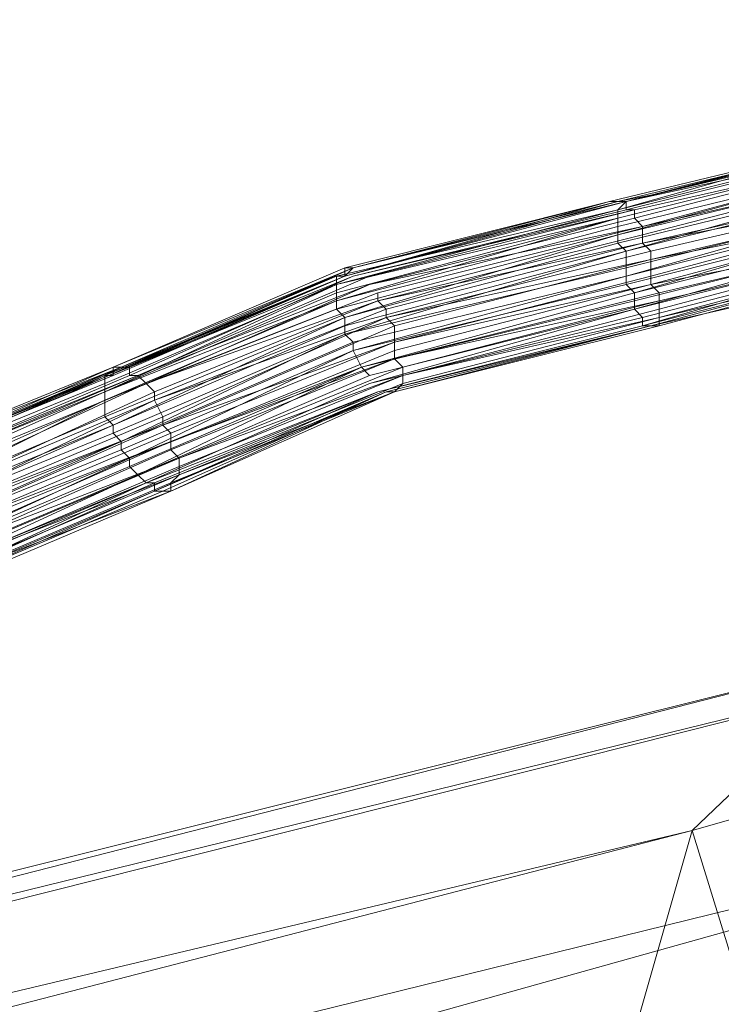
# Model space of a CAD drawing. Units: millimetres. Extents: x 336983 to 342824, y 97032 to 101656.
# Drawn here: x 339299 to 339382, y 98988 to 99105 of the extents above; entities that cross this region are included whole.
import ezdxf

# ---------------------------------------------------------------- set-up
doc = ezdxf.new("R2010")
doc.units = ezdxf.units.MM
doc.layers.add('МАФЫ НАШИ', color=250, linetype='Continuous', lineweight=25)
doc.layers.add('Размер', color=250, linetype='Continuous')

# ---------------------------------------------------------------- blocks, each defined once
blk = doc.blocks.new('параноо')
at = {"layer": 'МАФЫ НАШИ', "color": 7, "lineweight": 13}
for points in [[(338679.48, 98800.03), (339395.52, 98966.48), (338679.48, 98800.03), (339479.23, 98988.15), (338679.48, 98800.03), (339457.57, 99017.7), (338679.48, 98800.03)], [(338649.94, 98818.74), (339457.57, 99017.7), (339429, 99033.46), (338611.52, 98827.61), (339429, 99033.46), (339423.09, 99030.5), (339429, 99033.46), (339400.44, 99029.52), (339423.09, 99030.5), (339399.46, 99014.74), (339378.77, 99008.83), (339400.44, 99029.52), (339399.46, 99014.74), (339400.44, 99029.52), (338570.16, 98822.68), (339400.44, 99029.52), (339429, 99033.46), (338570.16, 98822.68)], [(339404.38, 99091.57), (339408.32, 99091.57), (339408.32, 99092.55), (339463.47, 99093.54), (339520.6, 99094.52), (339560.98, 99097.47), (339599.39, 99102.4), (339603.33, 99102.4), (339614.17, 99105.35), (339603.33, 99102.4), (339599.39, 99102.4), (339560.98, 99097.47), (339520.6, 99094.52), (339463.47, 99093.54), (339408.32, 99092.55), (339408.32, 99091.57), (339404.38, 99091.57), (339401.43, 99090.58), (339401.43, 99091.57), (339368.92, 99083.69), (339337.41, 99075.81), (339337.41, 99074.82), (339336.42, 99074.82), (339308.84, 99063)], [(339518.63, 99079.75), (339463.47, 99078.76), (339410.29, 99077.78), (339410.29, 99076.79), (339406.35, 99076.79), (339404.38, 99075.81), (339404.38, 99076.79), (339404.38, 99077.78), (339374.83, 99069.9), (339344.3, 99062.02), (339343.32, 99061.03), (339316.72, 99049.21), (339291.11, 99038.38), (339287.18, 99036.41), (339281.27, 99033.46), (339226.11, 99009.82), (339170.96, 98986.18)], [(339518.63, 99079.75), (339463.47, 99078.76), (339410.29, 99077.78), (339410.29, 99076.79), (339406.35, 99076.79), (339404.38, 99075.81), (339404.38, 99076.79), (339404.38, 99077.78), (339374.83, 99069.9), (339344.3, 99062.02), (339343.32, 99061.03), (339316.72, 99049.21), (339291.11, 99038.38), (339287.18, 99036.41), (339281.27, 99033.46), (339226.11, 99009.82), (339170.96, 98986.18)], [(339309.83, 99063), (339283.24, 99052.17), (339309.83, 99063.99), (339310.81, 99063.99), (339338.39, 99075.81), (339311.8, 99063.99), (339285.21, 99053.15), (339280.28, 99050.2), (339275.36, 99048.23), (339225.13, 99025.58), (339168, 99001.94)], [(339170.96, 98998.98), (339224.14, 99022.62), (339278.31, 99045.27), (339284.22, 99048.23), (339288.16, 99050.2), (339313.77, 99062.02), (339341.35, 99072.85), (339372.86, 99080.73), (339402.41, 99088.61), (339405.36, 99088.61), (339408.32, 99088.61), (339408.32, 99089.6), (339408.32, 99090.58), (339462.49, 99091.57), (339518.63, 99092.55)], [(339517.65, 99090.58), (339462.49, 99089.6), (339408.32, 99088.61), (339408.32, 99089.6), (339408.32, 99090.58), (339404.38, 99090.58), (339402.41, 99089.6), (339371.88, 99082.7), (339340.36, 99074.82), (339312.78, 99063), (339287.18, 99052.17), (339282.25, 99050.2), (339276.34, 99047.24), (339223.16, 99023.61), (339168.99, 99000.95)], [(339170.96, 98998.98), (339224.14, 99022.62), (339278.31, 99045.27), (339284.22, 99048.23), (339288.16, 99050.2), (339313.77, 99062.02), (339341.35, 99072.85), (339341.35, 99071.87), (339342.33, 99070.88), (339372.86, 99078.76), (339403.4, 99085.66), (339403.4, 99087.63), (339402.41, 99088.61), (339405.36, 99088.61), (339408.32, 99088.61), (339408.32, 99087.63), (339409.3, 99086.64), (339462.49, 99087.63), (339517.65, 99088.61)], [(339517.65, 99090.58), (339462.49, 99089.6), (339408.32, 99088.61), (339408.32, 99087.63), (339409.3, 99086.64), (339405.36, 99086.64), (339403.4, 99085.66), (339403.4, 99087.63), (339402.41, 99088.61), (339372.86, 99080.73), (339341.35, 99072.85), (339341.35, 99071.87), (339342.33, 99070.88), (339314.75, 99060.05), (339290.13, 99048.23), (339285.21, 99046.26), (339279.3, 99043.3), (339225.13, 99020.65), (339170.96, 98997.01)], [(339171.94, 98995.04), (339226.11, 99018.68), (339281.27, 99041.33), (339286.19, 99044.29), (339291.11, 99046.26), (339315.74, 99057.09), (339343.32, 99068.91), (339342.33, 99069.9), (339342.33, 99070.88), (339372.86, 99078.76), (339403.4, 99085.66), (339403.4, 99084.67), (339403.4, 99083.69), (339405.36, 99084.67), (339409.3, 99084.67), (339409.3, 99085.66), (339409.3, 99086.64), (339462.49, 99087.63), (339517.65, 99088.61)], [(339517.65, 99086.64), (339462.49, 99085.66), (339409.3, 99084.67), (339409.3, 99085.66), (339409.3, 99086.64), (339405.36, 99086.64), (339403.4, 99085.66), (339403.4, 99084.67), (339403.4, 99083.69), (339373.85, 99076.79), (339343.32, 99068.91), (339342.33, 99069.9), (339342.33, 99070.88), (339314.75, 99060.05), (339290.13, 99048.23), (339285.21, 99046.26), (339279.3, 99043.3), (339225.13, 99020.65), (339170.96, 98997.01)], [(339168.99, 99000.95), (339223.16, 99023.61), (339276.34, 99047.24), (339282.25, 99050.2), (339287.18, 99052.17), (339312.78, 99063), (339340.36, 99074.82), (339371.88, 99082.7), (339402.41, 99089.6), (339404.38, 99090.58), (339408.32, 99090.58), (339464.46, 99090.58), (339522.57, 99092.55)], [(339520.6, 99078.76), (339464.46, 99077.78), (339410.29, 99076.79), (339406.35, 99076.79), (339404.38, 99075.81), (339373.85, 99068.91), (339342.33, 99061.03), (339315.74, 99049.21), (339316.72, 99049.21)], [(339518.63, 99079.75), (339463.47, 99078.76), (339410.29, 99077.78), (339409.3, 99078.76), (339409.3, 99079.75), (339406.35, 99079.75), (339404.38, 99078.76), (339404.38, 99077.78), (339374.83, 99069.9), (339344.3, 99062.02), (339344.3, 99063), (339344.3, 99063.99), (339317.71, 99053.15), (339292.1, 99042.32), (339288.16, 99040.35), (339282.25, 99037.39), (339227.1, 99013.76), (339171.94, 98990.12)], [(339369.91, 99082.7), (339401.43, 99090.58)], [(339401.43, 99090.58), (339369.91, 99082.7), (339336.42, 99074.82), (339336.42, 99073.84), (339336.42, 99072.85), (339308.84, 99061.03), (339282.25, 99050.2), (339278.31, 99048.23), (339272.4, 99045.27), (339278.31, 99048.23), (339282.25, 99050.2), (339308.84, 99061.03), (339336.42, 99072.85), (339336.42, 99071.87), (339336.42, 99070.88), (339369.91, 99079.75), (339402.41, 99087.63)], [(339522.57, 99092.55), (339464.46, 99090.58), (339408.32, 99090.58), (339408.32, 99089.6), (339408.32, 99088.61), (339404.38, 99087.63), (339402.41, 99087.63), (339402.41, 99088.61), (339401.43, 99089.6), (339369.91, 99081.72), (339336.42, 99072.85), (339336.42, 99071.87), (339336.42, 99070.88), (339308.84, 99060.05), (339282.25, 99048.23), (339278.31, 99046.26), (339272.4, 99043.3), (339218.23, 99019.67), (339165.05, 98997.01)], [(339165.05, 98995.04), (339219.22, 99017.7), (339273.39, 99041.33), (339278.31, 99044.29), (339283.24, 99046.26), (339309.83, 99057.09), (339337.41, 99068.91), (339337.41, 99069.9), (339336.42, 99070.88), (339369.91, 99079.75), (339402.41, 99087.63), (339402.41, 99086.64), (339402.41, 99085.66), (339404.38, 99085.66), (339408.32, 99085.66), (339408.32, 99086.64), (339408.32, 99088.61), (339464.46, 99089.6), (339523.55, 99090.58)], [(339523.55, 99087.63), (339465.44, 99086.64), (339408.32, 99085.66), (339408.32, 99086.64), (339408.32, 99088.61), (339404.38, 99087.63), (339402.41, 99087.63), (339402.41, 99086.64), (339402.41, 99085.66), (339370.89, 99077.78), (339337.41, 99068.91), (339337.41, 99069.9), (339336.42, 99070.88), (339308.84, 99060.05), (339282.25, 99048.23), (339278.31, 99046.26), (339272.4, 99043.3), (339218.23, 99019.67), (339165.05, 98997.01)], [(339165.05, 98995.04), (339219.22, 99017.7), (339273.39, 99041.33), (339278.31, 99044.29), (339283.24, 99046.26), (339309.83, 99057.09), (339337.41, 99068.91), (339337.41, 99067.93), (339338.39, 99066.94), (339370.89, 99074.82), (339402.41, 99082.7), (339402.41, 99083.69), (339402.41, 99085.66), (339404.38, 99085.66), (339408.32, 99085.66), (339408.32, 99084.67), (339409.3, 99083.69), (339465.44, 99084.67), (339523.55, 99085.66)], [(339523.55, 99087.63), (339465.44, 99086.64), (339408.32, 99085.66), (339408.32, 99084.67), (339409.3, 99083.69), (339405.36, 99083.69), (339402.41, 99082.7), (339402.41, 99083.69), (339402.41, 99085.66), (339370.89, 99077.78), (339337.41, 99068.91), (339337.41, 99067.93), (339338.39, 99066.94), (339310.81, 99055.12), (339284.22, 99044.29), (339279.3, 99041.33), (339274.37, 99039.36), (339219.22, 99015.73), (339165.05, 98992.09)], [(339165.05, 98992.09), (339219.22, 99015.73), (339274.37, 99039.36), (339279.3, 99041.33), (339284.22, 99044.29), (339310.81, 99055.12), (339338.39, 99066.94), (339338.39, 99065.96), (339339.38, 99063.99), (339371.88, 99072.85), (339403.4, 99080.73), (339402.41, 99081.72), (339402.41, 99082.7), (339405.36, 99083.69), (339409.3, 99083.69), (339409.3, 99082.7), (339409.3, 99081.72), (339465.44, 99081.72), (339523.55, 99082.7)], [(339523.55, 99085.66), (339465.44, 99084.67), (339409.3, 99083.69), (339409.3, 99082.7), (339409.3, 99081.72), (339405.36, 99080.73), (339403.4, 99080.73), (339402.41, 99081.72), (339402.41, 99082.7), (339370.89, 99074.82), (339338.39, 99066.94), (339338.39, 99065.96), (339339.38, 99063.99), (339311.8, 99053.15), (339285.21, 99042.32), (339281.27, 99039.36), (339275.36, 99036.41), (339220.2, 99013.76), (339166.03, 98990.12)], [(339166.03, 98990.12), (339220.2, 99013.76), (339275.36, 99036.41), (339281.27, 99039.36), (339285.21, 99042.32), (339311.8, 99053.15), (339339.38, 99063.99), (339340.36, 99063), (339371.88, 99070.88), (339403.4, 99078.76), (339405.36, 99078.76), (339409.3, 99079.75), (339409.3, 99080.73), (339409.3, 99081.72), (339465.44, 99081.72), (339523.55, 99082.7)], [(339522.57, 99080.73), (339465.44, 99079.75), (339409.3, 99079.75), (339409.3, 99080.73), (339409.3, 99081.72), (339405.36, 99080.73), (339403.4, 99080.73), (339371.88, 99072.85), (339339.38, 99063.99), (339340.36, 99063), (339312.78, 99051.18), (339287.18, 99040.35), (339282.25, 99038.38), (339276.34, 99035.43), (339222.17, 99011.79), (339167.02, 98988.15)], [(339462.49, 99093.54), (339462.49, 99092.55), (339408.32, 99092.55), (339403.4, 99091.57), (339402.41, 99091.57), (339370.89, 99083.69), (339338.39, 99075.81), (339311.8, 99063.99), (339285.21, 99053.15), (339280.28, 99050.2), (339275.36, 99048.23), (339225.13, 99025.58), (339168, 99001.94)], [(339170.96, 98998.98), (339224.14, 99022.62), (339278.31, 99045.27), (339284.22, 99048.23), (339288.16, 99050.2), (339313.77, 99062.02), (339341.35, 99072.85), (339372.86, 99080.73), (339402.41, 99088.61), (339405.36, 99088.61), (339408.32, 99088.61), (339408.32, 99089.6), (339408.32, 99090.58), (339462.49, 99091.57), (339518.63, 99092.55)], [(339517.65, 99090.58), (339462.49, 99089.6), (339408.32, 99088.61), (339408.32, 99089.6), (339408.32, 99090.58), (339404.38, 99090.58), (339402.41, 99089.6), (339371.88, 99082.7), (339340.36, 99074.82), (339312.78, 99063), (339287.18, 99052.17), (339282.25, 99050.2), (339276.34, 99047.24), (339223.16, 99023.61), (339168.99, 99000.95)], [(339170.96, 98998.98), (339224.14, 99022.62), (339278.31, 99045.27), (339284.22, 99048.23), (339288.16, 99050.2), (339313.77, 99062.02), (339341.35, 99072.85), (339341.35, 99071.87), (339342.33, 99070.88), (339372.86, 99078.76), (339403.4, 99085.66), (339403.4, 99087.63), (339402.41, 99088.61), (339405.36, 99088.61), (339408.32, 99088.61), (339408.32, 99087.63), (339409.3, 99086.64), (339462.49, 99087.63), (339517.65, 99088.61)], [(339517.65, 99090.58), (339462.49, 99089.6), (339408.32, 99088.61), (339408.32, 99087.63), (339409.3, 99086.64), (339405.36, 99086.64), (339403.4, 99085.66), (339403.4, 99087.63), (339402.41, 99088.61), (339372.86, 99080.73), (339341.35, 99072.85), (339341.35, 99071.87), (339342.33, 99070.88), (339314.75, 99060.05), (339290.13, 99048.23), (339285.21, 99046.26), (339279.3, 99043.3), (339225.13, 99020.65), (339170.96, 98997.01)], [(339171.94, 98995.04), (339226.11, 99018.68), (339281.27, 99041.33), (339286.19, 99044.29), (339291.11, 99046.26), (339315.74, 99057.09), (339343.32, 99068.91), (339342.33, 99069.9), (339342.33, 99070.88), (339372.86, 99078.76), (339403.4, 99085.66), (339403.4, 99084.67), (339403.4, 99083.69), (339405.36, 99084.67), (339409.3, 99084.67), (339409.3, 99085.66), (339409.3, 99086.64), (339462.49, 99087.63), (339517.65, 99088.61)], [(339517.65, 99086.64), (339462.49, 99085.66), (339409.3, 99084.67), (339409.3, 99085.66), (339409.3, 99086.64), (339405.36, 99086.64), (339403.4, 99085.66), (339403.4, 99084.67), (339403.4, 99083.69), (339373.85, 99076.79), (339343.32, 99068.91), (339342.33, 99069.9), (339342.33, 99070.88), (339314.75, 99060.05), (339290.13, 99048.23), (339285.21, 99046.26), (339279.3, 99043.3), (339225.13, 99020.65), (339170.96, 98997.01)], [(339168.99, 99000.95), (339223.16, 99023.61), (339276.34, 99047.24), (339282.25, 99050.2), (339287.18, 99052.17), (339312.78, 99063), (339340.36, 99074.82), (339371.88, 99082.7), (339402.41, 99089.6)], [(339401.43, 99090.58), (339369.91, 99082.7), (339370.89, 99083.69), (339401.43, 99091.57)], [(339401.43, 99089.6), (339369.91, 99081.72), (339336.42, 99072.85), (339336.42, 99073.84), (339336.42, 99074.82), (339308.84, 99063), (339283.24, 99052.17), (339308.84, 99063), (339336.42, 99074.82), (339337.41, 99074.82), (339337.41, 99075.81), (339368.92, 99083.69), (339401.43, 99091.57)], [(339402.41, 99091.57), (339403.4, 99091.57), (339408.32, 99091.57), (339462.49, 99092.55), (339519.62, 99093.54), (339518.63, 99093.54), (339518.63, 99092.55), (339462.49, 99091.57), (339408.32, 99090.58), (339408.32, 99091.57), (339404.38, 99091.57), (339401.43, 99090.58), (339401.43, 99089.6), (339369.91, 99081.72), (339336.42, 99072.85), (339336.42, 99073.84), (339336.42, 99074.82), (339308.84, 99063), (339283.24, 99052.17)], [(339338.39, 99075.81), (339370.89, 99083.69), (339402.41, 99091.57), (339403.4, 99091.57), (339408.32, 99091.57), (339462.49, 99092.55), (339519.62, 99093.54), (339518.63, 99093.54), (339518.63, 99092.55), (339462.49, 99091.57), (339408.32, 99090.58), (339464.46, 99090.58), (339522.57, 99092.55)], [(339282.25, 99050.2), (339278.31, 99048.23), (339272.4, 99045.27), (339278.31, 99048.23), (339282.25, 99050.2), (339308.84, 99061.03), (339336.42, 99072.85), (339336.42, 99071.87), (339336.42, 99070.88), (339369.91, 99079.75), (339402.41, 99087.63), (339402.41, 99088.61), (339401.43, 99089.6), (339404.38, 99089.6), (339408.32, 99090.58), (339408.32, 99089.6), (339408.32, 99088.61), (339464.46, 99089.6), (339523.55, 99090.58)], [(339522.57, 99092.55), (339464.46, 99090.58), (339408.32, 99090.58), (339408.32, 99089.6), (339408.32, 99088.61), (339404.38, 99087.63), (339402.41, 99087.63), (339402.41, 99088.61), (339401.43, 99089.6), (339369.91, 99081.72), (339336.42, 99072.85), (339336.42, 99071.87), (339336.42, 99070.88), (339308.84, 99060.05), (339282.25, 99048.23), (339278.31, 99046.26), (339272.4, 99043.3), (339218.23, 99019.67), (339165.05, 98997.01)], [(339165.05, 98995.04), (339219.22, 99017.7), (339273.39, 99041.33), (339278.31, 99044.29), (339283.24, 99046.26), (339309.83, 99057.09), (339337.41, 99068.91), (339337.41, 99069.9), (339336.42, 99070.88), (339369.91, 99079.75), (339402.41, 99087.63), (339402.41, 99086.64), (339402.41, 99085.66), (339404.38, 99085.66), (339408.32, 99085.66), (339408.32, 99086.64), (339408.32, 99088.61), (339464.46, 99089.6), (339523.55, 99090.58)], [(339523.55, 99087.63), (339465.44, 99086.64), (339408.32, 99085.66), (339408.32, 99086.64), (339408.32, 99088.61), (339404.38, 99087.63), (339402.41, 99087.63), (339402.41, 99086.64), (339402.41, 99085.66), (339370.89, 99077.78), (339337.41, 99068.91), (339337.41, 99069.9), (339336.42, 99070.88), (339308.84, 99060.05), (339282.25, 99048.23), (339278.31, 99046.26), (339272.4, 99043.3), (339218.23, 99019.67), (339165.05, 98997.01)], [(339165.05, 98995.04), (339219.22, 99017.7), (339273.39, 99041.33), (339278.31, 99044.29), (339283.24, 99046.26), (339309.83, 99057.09), (339337.41, 99068.91), (339337.41, 99067.93), (339338.39, 99066.94), (339370.89, 99074.82), (339402.41, 99082.7), (339402.41, 99083.69), (339402.41, 99085.66), (339404.38, 99085.66), (339408.32, 99085.66), (339408.32, 99084.67), (339409.3, 99083.69), (339465.44, 99084.67), (339523.55, 99085.66)], [(339523.55, 99087.63), (339465.44, 99086.64), (339408.32, 99085.66), (339408.32, 99084.67), (339409.3, 99083.69), (339405.36, 99083.69), (339402.41, 99082.7), (339402.41, 99083.69), (339402.41, 99085.66), (339370.89, 99077.78), (339337.41, 99068.91), (339337.41, 99067.93), (339338.39, 99066.94), (339310.81, 99055.12), (339284.22, 99044.29), (339279.3, 99041.33), (339274.37, 99039.36), (339219.22, 99015.73), (339165.05, 98992.09)], [(339165.05, 98992.09), (339219.22, 99015.73), (339274.37, 99039.36), (339279.3, 99041.33), (339284.22, 99044.29), (339310.81, 99055.12), (339338.39, 99066.94), (339338.39, 99065.96), (339339.38, 99063.99), (339371.88, 99072.85), (339403.4, 99080.73), (339402.41, 99081.72), (339402.41, 99082.7), (339405.36, 99083.69), (339409.3, 99083.69), (339409.3, 99082.7), (339409.3, 99081.72), (339465.44, 99081.72), (339523.55, 99082.7)], [(339523.55, 99085.66), (339465.44, 99084.67), (339409.3, 99083.69), (339409.3, 99082.7), (339409.3, 99081.72), (339405.36, 99080.73), (339403.4, 99080.73), (339402.41, 99081.72), (339402.41, 99082.7), (339370.89, 99074.82), (339338.39, 99066.94), (339338.39, 99065.96), (339339.38, 99063.99), (339311.8, 99053.15), (339285.21, 99042.32), (339281.27, 99039.36), (339275.36, 99036.41), (339220.2, 99013.76), (339166.03, 98990.12)], [(339166.03, 98990.12), (339220.2, 99013.76), (339275.36, 99036.41), (339281.27, 99039.36), (339285.21, 99042.32), (339311.8, 99053.15), (339339.38, 99063.99), (339340.36, 99063), (339371.88, 99070.88), (339403.4, 99078.76), (339405.36, 99078.76), (339409.3, 99079.75), (339409.3, 99080.73), (339409.3, 99081.72), (339465.44, 99081.72), (339523.55, 99082.7)], [(339522.57, 99080.73), (339465.44, 99079.75), (339409.3, 99079.75), (339409.3, 99080.73), (339409.3, 99081.72), (339405.36, 99080.73), (339403.4, 99080.73), (339371.88, 99072.85), (339339.38, 99063.99), (339340.36, 99063), (339312.78, 99051.18), (339287.18, 99040.35), (339282.25, 99038.38), (339276.34, 99035.43), (339222.17, 99011.79), (339167.02, 98988.15)], [(339370.89, 99082.7), (339370.89, 99083.69), (339402.41, 99090.58), (339404.38, 99091.57), (339404.38, 99090.58), (339404.38, 99091.57), (339401.43, 99089.6), (339369.91, 99081.72), (339369.91, 99082.7), (339336.42, 99073.84), (339308.84, 99062.02), (339308.84, 99061.03), (339282.25, 99049.21), (339278.31, 99047.24), (339278.31, 99046.26)], [(339374.83, 99084.67), (339369.91, 99083.69), (339402.41, 99091.57), (339374.83, 99084.67), (339370.89, 99083.69), (339338.39, 99075.81), (339368.92, 99083.69)], [(339372.86, 99079.75), (339372.86, 99078.76), (339341.35, 99071.87), (339314.75, 99061.03), (339313.77, 99062.02), (339287.18, 99051.18), (339283.24, 99049.21), (339282.25, 99050.2), (339308.84, 99061.03), (339336.42, 99072.85), (339336.42, 99073.84), (339336.42, 99074.82), (339369.91, 99082.7), (339401.43, 99090.58), (339401.43, 99089.6), (339404.38, 99089.6)], [(339311.8, 99063), (339311.8, 99063.99), (339338.39, 99074.82), (339370.89, 99082.7), (339371.88, 99082.7), (339371.88, 99081.72), (339402.41, 99089.6), (339405.36, 99088.61), (339405.36, 99089.6)], [(339404.38, 99088.61), (339404.38, 99089.6), (339402.41, 99088.61), (339369.91, 99080.73), (339369.91, 99079.75)], [(339401.43, 99089.6), (339369.91, 99081.72), (339401.43, 99089.6)], [(339404.38, 99086.64), (339404.38, 99087.63), (339402.41, 99086.64), (339369.91, 99078.76), (339370.89, 99077.78)], [(339405.36, 99087.63), (339405.36, 99086.64), (339403.4, 99087.63), (339372.86, 99079.75), (339372.86, 99080.73)], [(339171.94, 98993.07), (339227.1, 99015.73), (339281.27, 99039.36), (339287.18, 99042.32), (339292.1, 99044.29), (339316.72, 99055.12), (339343.32, 99065.96), (339343.32, 99066.94), (339343.32, 99068.91), (339373.85, 99076.79), (339403.4, 99083.69), (339403.4, 99082.7), (339403.4, 99081.72), (339406.35, 99081.72), (339409.3, 99081.72), (339409.3, 99083.69), (339409.3, 99084.67), (339462.49, 99085.66), (339517.65, 99086.64)], [(339517.65, 99083.69), (339462.49, 99082.7), (339409.3, 99081.72), (339409.3, 99083.69), (339409.3, 99084.67), (339405.36, 99084.67), (339403.4, 99083.69), (339403.4, 99082.7), (339403.4, 99081.72), (339373.85, 99073.84), (339343.32, 99065.96), (339343.32, 99066.94), (339343.32, 99068.91), (339315.74, 99057.09), (339291.11, 99046.26), (339286.19, 99044.29), (339281.27, 99041.33), (339226.11, 99018.68), (339171.94, 98995.04)], [(339171.94, 98995.04), (339226.11, 99018.68), (339281.27, 99041.33), (339286.19, 99044.29), (339291.11, 99046.26), (339315.74, 99057.09), (339343.32, 99068.91), (339343.32, 99066.94), (339343.32, 99065.96), (339373.85, 99073.84), (339403.4, 99081.72), (339403.4, 99082.7), (339403.4, 99083.69), (339405.36, 99084.67), (339409.3, 99084.67), (339409.3, 99083.69), (339409.3, 99081.72), (339462.49, 99082.7), (339517.65, 99083.69)], [(339517.65, 99086.64), (339462.49, 99085.66), (339409.3, 99084.67), (339409.3, 99083.69), (339409.3, 99081.72), (339406.35, 99081.72), (339403.4, 99081.72), (339403.4, 99082.7), (339403.4, 99083.69), (339373.85, 99076.79), (339343.32, 99068.91), (339343.32, 99066.94), (339343.32, 99065.96), (339316.72, 99055.12), (339292.1, 99044.29), (339287.18, 99042.32), (339281.27, 99039.36), (339227.1, 99015.73), (339171.94, 98993.07)], [(339462.49, 99083.69), (339462.49, 99082.7), (339409.3, 99083.69), (339406.35, 99082.7), (339405.36, 99084.67), (339404.38, 99085.66), (339402.41, 99083.69), (339370.89, 99075.81), (339370.89, 99074.82)], [(339405.36, 99085.66), (339405.36, 99084.67), (339403.4, 99084.67), (339373.85, 99077.78), (339372.86, 99078.76)], [(339518.63, 99081.72), (339463.47, 99080.73), (339409.3, 99079.75), (339409.3, 99080.73), (339409.3, 99081.72), (339406.35, 99081.72), (339403.4, 99081.72), (339404.38, 99079.75), (339404.38, 99078.76), (339374.83, 99071.87), (339344.3, 99063.99), (339343.32, 99064.97), (339343.32, 99065.96), (339316.72, 99055.12), (339292.1, 99044.29), (339287.18, 99042.32), (339281.27, 99039.36), (339227.1, 99015.73), (339171.94, 98993.07)], [(339171.94, 98990.12), (339227.1, 99013.76), (339282.25, 99037.39), (339288.16, 99040.35), (339292.1, 99042.32), (339317.71, 99053.15), (339344.3, 99063.99), (339343.32, 99064.97), (339343.32, 99065.96), (339373.85, 99073.84), (339403.4, 99081.72), (339404.38, 99079.75), (339404.38, 99078.76), (339406.35, 99079.75), (339409.3, 99079.75), (339409.3, 99080.73), (339409.3, 99081.72), (339462.49, 99082.7), (339517.65, 99083.69)], [(339518.63, 99081.72), (339463.47, 99080.73), (339409.3, 99079.75), (339409.3, 99080.73), (339409.3, 99081.72), (339406.35, 99081.72), (339403.4, 99081.72), (339404.38, 99079.75), (339404.38, 99078.76), (339374.83, 99071.87), (339344.3, 99063.99), (339343.32, 99064.97), (339343.32, 99065.96), (339316.72, 99055.12), (339292.1, 99044.29), (339287.18, 99042.32), (339281.27, 99039.36), (339227.1, 99015.73), (339171.94, 98993.07)], [(339171.94, 98990.12), (339227.1, 99013.76), (339282.25, 99037.39), (339288.16, 99040.35), (339292.1, 99042.32), (339317.71, 99053.15), (339344.3, 99063.99), (339343.32, 99064.97), (339343.32, 99065.96), (339373.85, 99073.84), (339403.4, 99081.72), (339404.38, 99079.75), (339404.38, 99078.76), (339406.35, 99079.75), (339409.3, 99079.75), (339409.3, 99080.73), (339409.3, 99081.72), (339462.49, 99082.7), (339517.65, 99083.69)], [(339370.89, 99083.69), (339368.92, 99083.69), (339337.41, 99074.82), (339309.83, 99063), (339308.84, 99063), (339283.24, 99052.17), (339279.3, 99050.2), (339278.31, 99049.21), (339272.4, 99046.26), (339278.31, 99049.21)], [(339369.91, 99083.69), (339370.89, 99083.69), (339337.41, 99074.82), (339311.8, 99063.99), (339310.81, 99063.99)], [(339405.36, 99082.7), (339405.36, 99083.69), (339402.41, 99081.72), (339370.89, 99073.84), (339371.88, 99072.85)], [(339406.35, 99082.7), (339406.35, 99081.72), (339403.4, 99082.7), (339373.85, 99074.82), (339373.85, 99076.79)], [(339518.63, 99079.75), (339463.47, 99078.76), (339410.29, 99077.78), (339409.3, 99078.76), (339409.3, 99079.75), (339406.35, 99079.75), (339404.38, 99078.76), (339404.38, 99077.78), (339374.83, 99069.9), (339344.3, 99062.02), (339344.3, 99063), (339344.3, 99063.99), (339317.71, 99053.15), (339292.1, 99042.32), (339288.16, 99040.35), (339282.25, 99037.39), (339227.1, 99013.76), (339171.94, 98990.12)], [(339221.19, 99023.61), (339225.13, 99025.58), (339274.37, 99047.24), (339282.25, 99050.2), (339280.28, 99050.2), (339286.19, 99052.17), (339311.8, 99063), (339312.78, 99063), (339313.77, 99062.02), (339340.36, 99073.84), (339372.86, 99080.73), (339371.88, 99081.72)], [(339369.91, 99080.73), (339369.91, 99081.72), (339336.42, 99071.87), (339308.84, 99061.03), (339308.84, 99060.05)], [(339523.55, 99081.72), (339465.44, 99080.73), (339465.44, 99079.75), (339409.3, 99078.76), (339406.35, 99077.78), (339405.36, 99078.76), (339403.4, 99077.78), (339372.86, 99069.9), (339372.86, 99068.91)], [(338929.65, 98987.16), (338972.99, 98988.15), (339015.34, 98988.15), (339057.69, 98988.15), (339086.25, 98986.18), (339112.85, 98985.19), (339136.48, 98986.18), (339158.15, 98987.16), (339162.09, 98987.16), (339167.02, 98988.15), (339167.02, 98987.16), (339168, 98987.16), (339223.16, 99010.8), (339278.31, 99034.44), (339284.22, 99036.41), (339288.16, 99039.36), (339313.77, 99050.2), (339341.35, 99061.03), (339372.86, 99068.91), (339403.4, 99076.79), (339406.35, 99077.78), (339409.3, 99077.78), (339465.44, 99078.76), (339522.57, 99079.75)], [(339522.57, 99080.73), (339465.44, 99079.75), (339409.3, 99079.75), (339405.36, 99078.76), (339403.4, 99078.76), (339371.88, 99070.88), (339340.36, 99063), (339312.78, 99051.18), (339287.18, 99040.35), (339282.25, 99038.38), (339276.34, 99035.43), (339222.17, 99011.79), (339167.02, 98988.15)], [(339168.99, 98986.18), (339224.14, 99009.82), (339279.3, 99033.46), (339285.21, 99036.41), (339289.15, 99038.38), (339314.75, 99049.21), (339342.33, 99061.03), (339373.85, 99068.91), (339404.38, 99075.81), (339406.35, 99076.79), (339409.3, 99076.79), (339464.46, 99077.78), (339521.58, 99078.76)], [(339522.57, 99079.75), (339465.44, 99078.76), (339409.3, 99077.78), (339406.35, 99077.78), (339403.4, 99076.79), (339372.86, 99068.91), (339341.35, 99061.03), (339313.77, 99050.2), (339288.16, 99039.36), (339284.22, 99036.41), (339278.31, 99034.44), (339223.16, 99010.8), (339168, 98987.16)], [(339168.99, 98986.18), (339224.14, 99009.82), (339279.3, 99033.46), (339285.21, 99036.41), (339289.15, 99038.38), (339314.75, 99049.21), (339342.33, 99061.03), (339343.32, 99061.03), (339373.85, 99068.91), (339404.38, 99075.81), (339406.35, 99076.79), (339409.3, 99076.79), (339410.29, 99076.79), (339464.46, 99077.78), (339520.6, 99078.76)], [(339521.58, 99078.76), (339464.46, 99077.78), (339409.3, 99076.79), (339410.29, 99076.79), (339406.35, 99076.79), (339404.38, 99075.81), (339373.85, 99068.91), (339342.33, 99061.03), (339343.32, 99061.03), (339316.72, 99049.21), (339291.11, 99038.38), (339287.18, 99036.41), (339281.27, 99033.46), (339226.11, 99009.82), (339170.96, 98986.18)], [(339170.96, 98986.18), (339226.11, 99009.82), (339281.27, 99033.46), (339287.18, 99036.41), (339291.11, 99038.38), (339316.72, 99049.21), (339343.32, 99061.03), (339342.33, 99061.03), (339373.85, 99068.91), (339404.38, 99075.81), (339406.35, 99076.79), (339410.29, 99076.79), (339409.3, 99076.79), (339464.46, 99077.78), (339521.58, 99078.76)], [(339520.6, 99078.76), (339464.46, 99077.78), (339410.29, 99076.79), (339409.3, 99076.79), (339406.35, 99076.79), (339404.38, 99075.81), (339373.85, 99068.91), (339343.32, 99061.03), (339342.33, 99061.03), (339314.75, 99049.21), (339289.15, 99038.38), (339285.21, 99036.41), (339279.3, 99033.46), (339224.14, 99009.82), (339168.99, 98986.18)], [(339168, 98987.16), (339223.16, 99010.8), (339278.31, 99034.44), (339284.22, 99036.41), (339288.16, 99039.36), (339313.77, 99050.2), (339341.35, 99061.03), (339372.86, 99068.91), (339403.4, 99076.79), (339406.35, 99077.78), (339409.3, 99077.78), (339465.44, 99078.76), (339522.57, 99079.75)], [(339521.58, 99078.76), (339464.46, 99077.78), (339409.3, 99076.79), (339406.35, 99076.79), (339404.38, 99075.81), (339373.85, 99068.91), (339342.33, 99061.03), (339314.75, 99049.21), (339289.15, 99038.38), (339285.21, 99036.41), (339279.3, 99033.46), (339224.14, 99009.82), (339168.99, 98986.18)], [(339167.02, 98988.15), (339222.17, 99011.79), (339276.34, 99035.43), (339282.25, 99038.38), (339287.18, 99040.35), (339312.78, 99051.18), (339340.36, 99063), (339371.88, 99070.88), (339403.4, 99078.76), (339405.36, 99078.76), (339409.3, 99079.75), (339465.44, 99079.75), (339522.57, 99080.73)], [(339522.57, 99079.75), (339465.44, 99078.76), (339409.3, 99077.78), (339406.35, 99077.78), (339403.4, 99076.79), (339372.86, 99068.91), (339341.35, 99061.03), (339313.77, 99050.2), (339288.16, 99039.36), (339284.22, 99036.41), (339278.31, 99034.44), (339223.16, 99010.8), (339168, 98987.16), (339167.02, 98987.16), (339167.02, 98988.15), (339162.09, 98987.16), (339158.15, 98987.16), (339136.48, 98986.18), (339112.85, 98985.19), (339086.25, 98986.18), (339057.69, 98988.15), (339015.34, 98988.15), (338972.99, 98988.15), (338929.65, 98987.16)], [(339405.36, 99079.75), (339405.36, 99080.73), (339403.4, 99079.75), (339371.88, 99071.87), (339371.88, 99070.88)], [(339374.83, 99072.85), (339373.85, 99073.84), (339404.38, 99079.75), (339406.35, 99080.73), (339406.35, 99079.75)], [(339369.91, 99078.76), (339369.91, 99079.75), (339337.41, 99069.9), (339308.84, 99058.08), (339309.83, 99057.09)], [(339171.94, 98988.15), (339227.1, 99011.79), (339282.25, 99035.43), (339288.16, 99038.38), (339292.1, 99040.35), (339317.71, 99051.18), (339344.3, 99062.02), (339344.3, 99063), (339344.3, 99063.99), (339374.83, 99071.87), (339404.38, 99078.76)], [(339404.38, 99075.81), (339373.85, 99068.91), (339343.32, 99061.03), (339344.3, 99062.02), (339317.71, 99051.18), (339292.1, 99040.35), (339288.16, 99038.38), (339282.25, 99035.43), (339227.1, 99011.79), (339171.94, 98988.15)], [(339465.44, 99077.78), (339465.44, 99078.76), (339409.3, 99077.78), (339406.35, 99076.79), (339406.35, 99077.78), (339403.4, 99076.79), (339373.85, 99068.91), (339372.86, 99068.91), (339341.35, 99061.03), (339314.75, 99050.2), (339314.75, 99049.21)], [(339344.3, 99063.99), (339374.83, 99071.87), (339404.38, 99078.76), (339404.38, 99077.78), (339406.35, 99077.78)], [(339374.83, 99070.88), (339374.83, 99071.87), (339404.38, 99078.76), (339406.35, 99078.76), (339406.35, 99077.78), (339406.35, 99076.79), (339410.29, 99077.78), (339464.46, 99077.78), (339465.44, 99077.78), (339521.58, 99078.76)], [(339370.89, 99075.81), (339370.89, 99077.78), (339337.41, 99067.93), (339309.83, 99056.11), (339310.81, 99055.12)], [(339373.85, 99077.78), (339373.85, 99076.79), (339342.33, 99069.9), (339315.74, 99058.08), (339314.75, 99060.05)], [(339317.71, 99052.17), (339317.71, 99053.15), (339344.3, 99063), (339374.83, 99070.88), (339374.83, 99069.9), (339374.83, 99068.91), (339404.38, 99076.79), (339406.35, 99076.79)], [(339403.4, 99076.79), (339373.85, 99068.91), (339403.4, 99076.79)], [(339404.38, 99075.81), (339373.85, 99068.91), (339343.32, 99061.03), (339344.3, 99062.02), (339317.71, 99051.18)], [(339404.38, 99075.81), (339373.85, 99068.91), (339404.38, 99075.81)], [(339370.89, 99073.84), (339370.89, 99074.82), (339338.39, 99065.96), (339310.81, 99054.14), (339311.8, 99053.15)], [(339373.85, 99074.82), (339373.85, 99073.84), (339343.32, 99066.94), (339316.72, 99056.11), (339315.74, 99057.09)], [(339371.88, 99071.87), (339371.88, 99072.85), (339339.38, 99063.99), (339311.8, 99052.17), (339312.78, 99051.18)], [(339316.72, 99054.14), (339316.72, 99055.12), (339343.32, 99064.97), (339374.83, 99072.85), (339374.83, 99071.87)], [(339372.86, 99069.9), (339371.88, 99070.88), (339340.36, 99062.02), (339313.77, 99050.2), (339312.78, 99051.18), (339287.18, 99039.36), (339283.24, 99037.39), (339284.22, 99036.41), (339278.31, 99033.46), (339223.16, 99009.82), (339224.14, 99009.82)], [(339288.16, 99039.36), (339288.16, 99040.35), (339292.1, 99041.33), (339317.71, 99052.17), (339317.71, 99051.18), (339316.72, 99050.2), (339343.32, 99061.03), (339373.85, 99068.91), (339374.83, 99068.91)], [(339373.85, 99068.91), (339342.33, 99061.03), (339373.85, 99068.91)], [(339344.3, 99063), (339344.3, 99063.99)], [(339308.84, 99062.02), (339308.84, 99063), (339282.25, 99051.18), (339278.31, 99049.21), (339278.31, 99048.23)], [(339292.1, 99040.35), (339317.71, 99051.18), (339344.3, 99062.02), (339344.3, 99063)], [(339313.77, 99062.02), (339287.18, 99051.18), (339313.77, 99062.02)], [(339340.36, 99062.02), (339313.77, 99050.2), (339340.36, 99062.02)], [(339308.84, 99061.03), (339282.25, 99049.21), (339308.84, 99061.03)], [(339314.75, 99061.03), (339314.75, 99060.05), (339289.15, 99049.21), (339284.22, 99047.24), (339284.22, 99048.23)], [(339343.32, 99061.03), (339343.32, 99061.03)], [(339343.32, 99061.03), (339343.32, 99061.03)], [(339308.84, 99058.08), (339308.84, 99060.05), (339283.24, 99047.24), (339278.31, 99045.27), (339278.31, 99044.29)], [(339315.74, 99058.08), (339315.74, 99057.09), (339290.13, 99047.24), (339286.19, 99045.27), (339285.21, 99046.26)], [(339309.83, 99056.11), (339309.83, 99057.09), (339283.24, 99045.27), (339279.3, 99043.3), (339279.3, 99041.33)], [(339316.72, 99056.11), (339316.72, 99055.12), (339291.11, 99045.27), (339287.18, 99043.3), (339286.19, 99044.29)], [(339310.81, 99054.14), (339310.81, 99055.12), (339284.22, 99043.3), (339280.28, 99040.35), (339281.27, 99039.36)], [(339287.18, 99041.33), (339287.18, 99042.32), (339292.1, 99043.3), (339316.72, 99054.14), (339317.71, 99053.15)], [(339311.8, 99052.17), (339311.8, 99053.15), (339286.19, 99041.33), (339281.27, 99038.38), (339282.25, 99038.38)], [(339292.1, 99040.35), (339317.71, 99051.18)], [(339227.1, 99012.77), (339227.1, 99013.76), (339282.25, 99036.41), (339288.16, 99039.36), (339288.16, 99038.38), (339287.18, 99037.39), (339291.11, 99039.36), (339316.72, 99049.21), (339316.72, 99050.2)], [(339314.75, 99050.2), (339313.77, 99050.2), (339288.16, 99038.38), (339284.22, 99036.41), (339285.21, 99036.41)], [(339315.74, 99049.21), (339314.75, 99049.21), (339290.13, 99038.38), (339286.19, 99036.41), (339287.18, 99036.41)], [(338649.94, 98818.74), (338611.52, 98827.61), (338649.94, 98818.74), (339457.57, 99017.7), (338649.94, 98818.74), (338679.48, 98800.03), (339457.57, 99017.7), (339429, 99033.46), (338611.52, 98827.61)], [(339301.95, 98911.33), (338483.48, 98719.27), (339301.95, 98911.33), (339372.86, 98935.95), (338483.48, 98719.27), (338483.48, 98750.78), (339368.92, 98974.36), (338483.48, 98750.78), (338500.23, 98781.32), (339378.77, 99008.83), (339368.92, 98974.36), (339372.86, 98935.95)], [(339378.77, 99008.83), (339386.65, 98983.22), (339378.77, 99008.83), (339368.92, 98974.36), (339386.65, 98983.22), (339388.62, 98944.81), (339384.68, 98939.89), (339372.86, 98935.95), (339368.92, 98974.36), (339388.62, 98944.81), (339368.92, 98974.36)]]:
    blk.add_lwpolyline(points, dxfattribs=at)
for points in [[(339368.92, 99083.69), (339401.43, 99091.57), (339370.89, 99083.69), (339338.39, 99075.81), (339374.83, 99084.67), (339408.32, 99092.55), (339402.41, 99091.57), (339401.43, 99091.57), (339370.89, 99083.69), (339338.39, 99075.81), (339337.41, 99075.81)], [(339368.92, 99083.69), (339401.43, 99091.57), (339370.89, 99083.69), (339338.39, 99075.81), (339374.83, 99084.67), (339408.32, 99092.55), (339402.41, 99091.57), (339401.43, 99091.57), (339370.89, 99083.69), (339338.39, 99075.81), (339337.41, 99075.81)], [(339374.83, 99084.67), (339338.39, 99075.81), (339369.91, 99083.69), (339402.41, 99091.57), (339408.32, 99092.55)], [(339374.83, 99084.67), (339338.39, 99075.81), (339369.91, 99083.69), (339402.41, 99091.57), (339408.32, 99092.55)], [(339310.81, 99063.99), (339338.39, 99075.81), (339337.41, 99074.82), (339338.39, 99075.81), (339370.89, 99083.69), (339402.41, 99091.57), (339369.91, 99083.69), (339338.39, 99075.81), (339337.41, 99074.82), (339338.39, 99075.81), (339311.8, 99063.99), (339285.21, 99053.15)], [(339310.81, 99063.99), (339338.39, 99075.81), (339337.41, 99074.82), (339338.39, 99075.81), (339370.89, 99083.69), (339402.41, 99091.57), (339369.91, 99083.69), (339338.39, 99075.81), (339337.41, 99074.82), (339338.39, 99075.81), (339311.8, 99063.99), (339285.21, 99053.15)], [(339402.41, 99091.57), (339369.91, 99083.69), (339374.83, 99084.67)], [(339401.43, 99091.57), (339370.89, 99083.69), (339369.91, 99082.7)], [(339402.41, 99091.57), (339374.83, 99084.67), (339370.89, 99083.69)], [(339370.89, 99082.7), (339370.89, 99083.69), (339402.41, 99090.58)], [(339402.41, 99089.6), (339371.88, 99081.72), (339371.88, 99082.7)], [(339402.41, 99088.61), (339369.91, 99080.73), (339369.91, 99079.75)], [(339403.4, 99087.63), (339372.86, 99079.75), (339372.86, 99080.73)], [(339402.41, 99086.64), (339369.91, 99078.76), (339370.89, 99077.78)], [(339403.4, 99084.67), (339373.85, 99077.78), (339372.86, 99078.76)], [(339369.91, 99081.72), (339369.91, 99082.7), (339336.42, 99073.84)], [(339337.41, 99075.81), (339337.41, 99074.82), (339336.42, 99074.82), (339369.91, 99082.7), (339336.42, 99074.82), (339337.41, 99074.82)], [(339369.91, 99083.69), (339370.89, 99083.69), (339337.41, 99074.82)], [(339370.89, 99083.69), (339368.92, 99083.69), (339337.41, 99074.82)], [(339370.89, 99083.69), (339338.39, 99075.81), (339368.92, 99083.69)], [(339338.39, 99074.82), (339370.89, 99082.7), (339371.88, 99082.7)], [(339402.41, 99083.69), (339370.89, 99075.81), (339370.89, 99074.82)], [(339403.4, 99082.7), (339373.85, 99074.82), (339373.85, 99076.79)], [(339369.91, 99080.73), (339369.91, 99081.72), (339336.42, 99071.87)], [(339371.88, 99081.72), (339372.86, 99080.73), (339340.36, 99073.84)], [(339402.41, 99081.72), (339370.89, 99073.84), (339371.88, 99072.85)], [(339369.91, 99078.76), (339369.91, 99079.75), (339337.41, 99069.9)], [(339372.86, 99079.75), (339372.86, 99078.76), (339341.35, 99071.87)], [(339403.4, 99079.75), (339371.88, 99071.87), (339371.88, 99070.88)], [(339374.83, 99072.85), (339373.85, 99073.84), (339404.38, 99079.75)], [(339374.83, 99070.88), (339374.83, 99071.87), (339404.38, 99078.76)], [(339370.89, 99075.81), (339370.89, 99077.78), (339337.41, 99067.93)], [(339373.85, 99077.78), (339373.85, 99076.79), (339342.33, 99069.9)], [(339403.4, 99077.78), (339372.86, 99069.9), (339372.86, 99068.91)], [(339404.38, 99076.79), (339374.83, 99068.91), (339374.83, 99069.9)], [(339283.24, 99053.15), (339309.83, 99063.99), (339337.41, 99075.81), (339338.39, 99075.81), (339310.81, 99063.99), (339283.24, 99053.15), (339309.83, 99063.99), (339337.41, 99075.81), (339309.83, 99063.99), (339283.24, 99053.15), (339310.81, 99063.99), (339338.39, 99075.81), (339337.41, 99075.81), (339309.83, 99063.99), (339283.24, 99053.15), (339280.28, 99051.18), (339273.39, 99047.24), (339280.28, 99051.18), (339273.39, 99047.24), (339280.28, 99051.18)], [(339310.81, 99063.99), (339283.24, 99053.15), (339281.27, 99051.18), (339274.37, 99048.23), (339304.9, 99061.03), (339338.39, 99075.81)], [(339304.9, 99061.03), (339274.37, 99048.23), (339281.27, 99051.18), (339285.21, 99053.15), (339310.81, 99063.99), (339338.39, 99075.81)], [(339310.81, 99063.99), (339283.24, 99053.15), (339281.27, 99051.18), (339274.37, 99048.23), (339304.9, 99061.03), (339338.39, 99075.81)], [(339304.9, 99061.03), (339274.37, 99048.23), (339281.27, 99051.18), (339285.21, 99053.15), (339310.81, 99063.99), (339338.39, 99075.81)], [(339338.39, 99075.81), (339310.81, 99063.99), (339309.83, 99063.99)], [(339337.41, 99074.82), (339309.83, 99063), (339308.84, 99063)], [(339337.41, 99074.82), (339311.8, 99063.99), (339310.81, 99063.99)], [(339311.8, 99063), (339311.8, 99063.99), (339338.39, 99074.82)], [(339370.89, 99073.84), (339370.89, 99074.82), (339338.39, 99065.96)], [(339373.85, 99074.82), (339373.85, 99073.84), (339343.32, 99066.94)], [(339336.42, 99073.84), (339308.84, 99062.02), (339308.84, 99061.03)], [(339340.36, 99073.84), (339313.77, 99062.02), (339312.78, 99063)], [(339371.88, 99071.87), (339371.88, 99072.85), (339339.38, 99063.99)], [(339343.32, 99064.97), (339374.83, 99072.85), (339374.83, 99071.87)], [(339336.42, 99071.87), (339308.84, 99061.03), (339308.84, 99060.05)], [(339341.35, 99071.87), (339314.75, 99061.03), (339313.77, 99062.02)], [(339372.86, 99069.9), (339371.88, 99070.88), (339340.36, 99062.02)], [(339344.3, 99063), (339374.83, 99070.88), (339374.83, 99069.9)], [(339337.41, 99069.9), (339308.84, 99058.08), (339309.83, 99057.09)], [(339342.33, 99069.9), (339315.74, 99058.08), (339314.75, 99060.05)], [(339373.85, 99068.91), (339372.86, 99068.91), (339341.35, 99061.03)], [(339374.83, 99068.91), (339373.85, 99068.91), (339343.32, 99061.03)], [(339337.41, 99067.93), (339309.83, 99056.11), (339310.81, 99055.12)], [(339343.32, 99066.94), (339316.72, 99056.11), (339315.74, 99057.09)], [(339338.39, 99065.96), (339310.81, 99054.14), (339311.8, 99053.15)], [(339316.72, 99054.14), (339316.72, 99055.12), (339343.32, 99064.97)], [(339304.9, 99061.03), (339281.27, 99051.18), (339310.81, 99063.99), (339281.27, 99051.18)], [(339304.9, 99061.03), (339281.27, 99051.18), (339310.81, 99063.99)], [(339310.81, 99063.99), (339281.27, 99051.18), (339304.9, 99061.03)], [(339309.83, 99063.99), (339283.24, 99052.17), (339309.83, 99063)], [(339339.38, 99063.99), (339311.8, 99052.17), (339312.78, 99051.18)], [(339308.84, 99062.02), (339308.84, 99063), (339282.25, 99051.18)], [(339286.19, 99052.17), (339311.8, 99063), (339312.78, 99063)], [(339317.71, 99052.17), (339317.71, 99053.15), (339344.3, 99063)], [(339314.75, 99061.03), (339314.75, 99060.05), (339289.15, 99049.21)], [(339341.35, 99061.03), (339314.75, 99050.2), (339314.75, 99049.21)], [(339342.33, 99061.03), (339315.74, 99049.21), (339316.72, 99049.21)], [(339343.32, 99061.03), (339316.72, 99050.2), (339317.71, 99051.18)], [(339308.84, 99058.08), (339308.84, 99060.05), (339283.24, 99047.24)], [(339315.74, 99058.08), (339315.74, 99057.09), (339290.13, 99047.24)], [(339309.83, 99056.11), (339309.83, 99057.09), (339283.24, 99045.27)], [(339316.72, 99056.11), (339316.72, 99055.12), (339291.11, 99045.27)], [(339310.81, 99054.14), (339310.81, 99055.12), (339284.22, 99043.3)], [(339292.1, 99043.3), (339316.72, 99054.14), (339317.71, 99053.15)], [(339311.8, 99052.17), (339311.8, 99053.15), (339286.19, 99041.33)], [(339292.1, 99041.33), (339317.71, 99052.17), (339317.71, 99051.18)], [(339313.77, 99050.2), (339312.78, 99051.18), (339287.18, 99039.36)], [(339314.75, 99050.2), (339313.77, 99050.2), (339288.16, 99038.38)], [(339316.72, 99050.2), (339316.72, 99049.21), (339291.11, 99039.36)], [(339315.74, 99049.21), (339314.75, 99049.21), (339290.13, 99038.38)], [(338570.16, 98822.68), (339400.44, 99029.52), (339429, 99033.46), (338570.16, 98822.68), (339429, 99033.46), (338611.52, 98827.61)], [(338483.48, 98719.27), (338499.24, 98691.69), (338527.81, 98671.99), (338566.22, 98664.11), (338608.57, 98668.05), (338647.97, 98683.81), (338608.57, 98668.05), (338566.22, 98664.11), (338527.81, 98671.99), (338499.24, 98691.69), (338483.48, 98719.27), (338483.48, 98750.78), (338500.23, 98781.32), (339378.77, 99008.83), (338530.76, 98806.92), (339378.77, 99008.83), (339400.44, 99029.52), (338530.76, 98806.92), (338500.23, 98781.32), (338483.48, 98750.78)], [(338530.76, 98806.92), (339378.77, 99008.83), (339400.44, 99029.52), (338530.76, 98806.92), (339400.44, 99029.52), (338570.16, 98822.68)], [(339399.46, 99014.74), (339400.44, 99029.52), (339378.77, 99008.83), (339399.46, 99014.74), (339378.77, 99008.83), (339386.65, 98983.22)], [(339479.23, 98988.15), (338679.48, 98800.03), (339457.57, 99017.7)], [(338483.48, 98719.27), (339301.95, 98911.33), (339372.86, 98935.95), (338483.48, 98719.27), (339372.86, 98935.95), (339368.92, 98974.36), (339378.77, 99008.83), (338500.23, 98781.32), (338483.48, 98750.78), (339368.92, 98974.36), (338483.48, 98750.78)], [(338500.23, 98781.32), (339378.77, 99008.83), (338530.76, 98806.92)], [(339386.65, 98983.22), (339378.77, 99008.83), (339368.92, 98974.36), (339386.65, 98983.22), (339368.92, 98974.36), (339388.62, 98944.81)]]:
    blk.add_lwpolyline(points, close=True, dxfattribs=at)

msp = doc.modelspace()

# ---------------------------------------------------------------- block references
at = {"layer": 'Размер'}
msp.add_blockref('параноо', (0, 0), dxfattribs=at)

doc.saveas('drawing.dxf')
